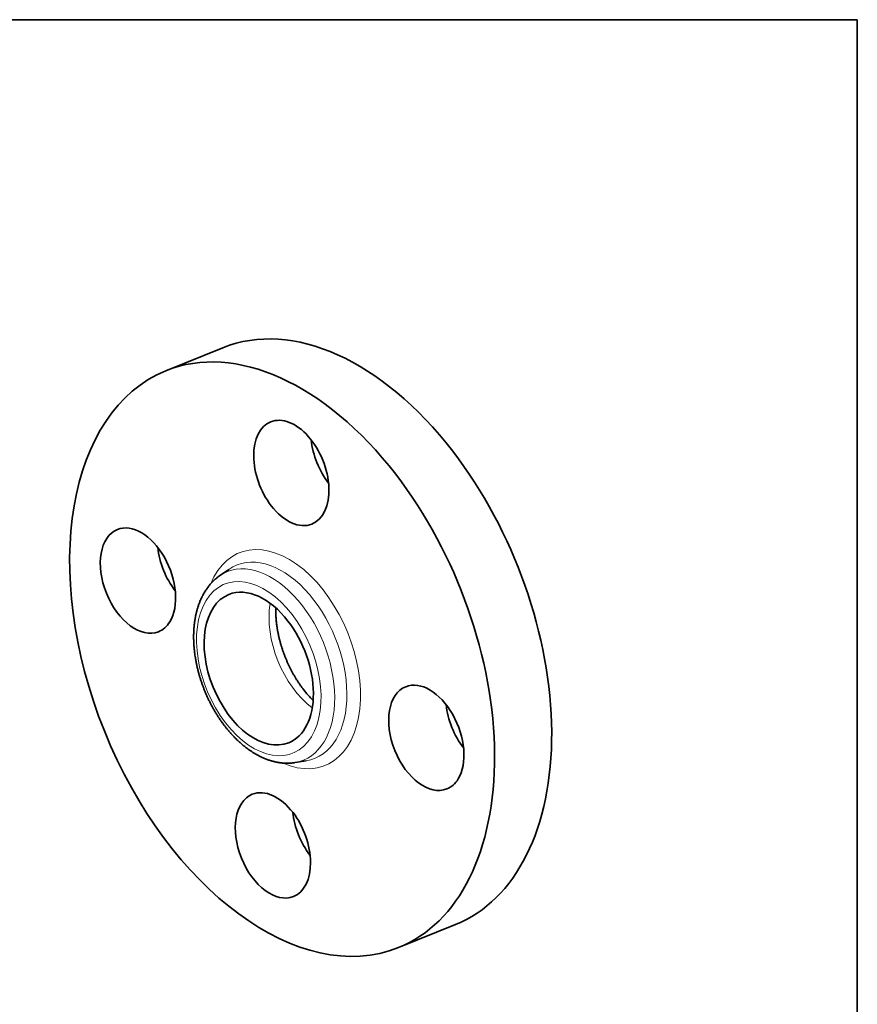
# Model space of a CAD drawing. Extents: x 0 to 10.8, y 0 to 8.3.
# Drawn here: x 6.8 to 10.8, y 3.6 to 8.3 of the extents above; entities that cross this region are included whole.
import ezdxf

# ---------------------------------------------------------------- set-up
doc = ezdxf.new("R2010")
doc.units = 0
doc.header["$MEASUREMENT"] = 0
doc.layers.get('0').update_dxf_attribs({"lineweight": 13})
doc.layers.add('1', color=7, linetype='Continuous', lineweight=13)

msp = doc.modelspace()

# ---------------------------------------------------------------- linework, layer by layer
at = {"color": 7, "lineweight": 35, "ltscale": 0.007214}
for p, q in [((7.5081, 6.6046), (7.7757, 6.7126)), ((8.5989, 3.9009), (8.8665, 4.0088))]:
    msp.add_line(p, q, dxfattribs=at)
at = {"color": 7, "lineweight": 35, "ltscale": 0.001333}
for p, q in [((7.76, 5.6432), (7.8038, 5.6736)), ((8.1131, 4.7679), (8.1658, 4.7765))]:
    msp.add_line(p, q, dxfattribs=at)
at = {"color": 7, "lineweight": 35, "ltscale": 0.03937}
msp.add_lwpolyline([(8.1539, 5.1101, 0.034187), (8.199, 5.059)], format="xyb", dxfattribs=at)
for centre, major_axis, start_param, end_param in [((8.3211, 5.3607), (0.5454, -1.3519), 1.998424, 3.141619), ((8.0535, 5.2527), (0.5454, -1.3519), 1.998424, 3.141619), ((8.0535, 5.2527), (0.5454, -1.3519), 3.141619, 6.283211), ((8.0967, 6.1255), (0.0966, -0.2395), 0.000026, 3.141619), ((8.0967, 6.1255), (0.0966, -0.2395), 3.141619, 5.140017), ((8.3643, 6.2334), (0.0966, -0.2395), 4.275808, 5.14897), ((8.3211, 5.3607), (0.5454, -1.3519), 0.000026, 1.998424), ((8.0535, 5.2527), (0.5454, -1.3519), 0.000026, 1.998424), ((8.0967, 6.1255), (0.0966, -0.2395), 5.140017, 6.283211), ((7.3775, 5.6211), (0.0966, -0.2395), 0.427628, 3.141474), ((7.3775, 5.6211), (0.0966, -0.2395), 3.141474, 6.283066), ((7.6452, 5.7291), (0.0966, -0.2395), 4.275808, 5.14897), ((7.944, 5.2086), (0.1402, -0.3476), 1.998424, 3.141619), ((7.944, 5.2086), (0.1402, -0.3476), 3.141619, 6.283211), ((7.3775, 5.6211), (0.0966, -0.2395), 6.283066, 6.710813), ((7.944, 5.2086), (0.1402, -0.3476), 0.000026, 1.998424), ((8.7295, 4.8844), (0.0966, -0.2395), 3.141474, 6.283066), ((8.7295, 4.8844), (0.0966, -0.2395), 0.427628, 3.141474), ((8.9971, 4.9924), (0.0966, -0.2395), 4.275808, 5.14897), ((8.7295, 4.8844), (0.0966, -0.2395), 6.283066, 6.710813), ((8.0103, 4.38), (0.0966, -0.2395), 3.141619, 6.283211), ((8.0103, 4.38), (0.0966, -0.2395), 1.998424, 3.141619), ((8.278, 4.488), (0.0966, -0.2395), 4.275808, 5.140017), ((8.0103, 4.38), (0.0966, -0.2395), 0.000026, 1.998424), ((8.278, 4.488), (0.0966, -0.2395), 5.140017, 5.14897)]:
    msp.add_ellipse(centre, major_axis=major_axis, ratio=0.616564, start_param=start_param, end_param=end_param, dxfattribs=at)
at = {"color": 7, "lineweight": 13, "ltscale": 0.03937}
for centre, major_axis, start_param, end_param in [((8.0535, 5.2527), (0.2011, -0.4985), 5.715288, 9.992675), ((8.0234, 5.2406), (0.1827, -0.4529), 6.144654, 9.563312), ((7.9742, 5.2207), (0.1783, -0.4419), 6.144654, 9.563312), ((7.944, 5.2086), (0.1598, -0.3962), 5.140017, 11.423202), ((8.2481, 5.3313), (0.1402, -0.3476), 3.930241, 5.494537)]:
    msp.add_ellipse(centre, major_axis=major_axis, ratio=0.616564, start_param=start_param, end_param=end_param, dxfattribs=at)
at = {"color": 7, "lineweight": 35, "ltscale": 0.03937}
for points, knots in [([(7.785, 4.9388), (7.7836, 4.9405), (7.7809, 4.9441), (7.7769, 4.9494), (7.7729, 4.9548), (7.7687, 4.9608), (7.7642, 4.9672), (7.7594, 4.9742), (7.7548, 4.9812), (7.7503, 4.9881), (7.7461, 4.9949), (7.7421, 5.0014), (7.7381, 5.0081), (7.7342, 5.0147), (7.7304, 5.0214), (7.7267, 5.0282), (7.723, 5.035), (7.7194, 5.0419), (7.7158, 5.0488), (7.7123, 5.0558), (7.7089, 5.0628), (7.7056, 5.0699), (7.7023, 5.077), (7.6991, 5.0841), (7.696, 5.0913), (7.693, 5.0985), (7.69, 5.1057), (7.6871, 5.113), (7.6843, 5.1203), (7.6816, 5.1276), (7.6789, 5.1349), (7.6763, 5.1423), (7.6738, 5.1497), (7.6714, 5.1571), (7.6691, 5.1646), (7.6668, 5.172), (7.6646, 5.1795), (7.6625, 5.1869), (7.6605, 5.1944), (7.6586, 5.2019), (7.6568, 5.2094), (7.6551, 5.2165), (7.6537, 5.2231), (7.6524, 5.2292), (7.6511, 5.2354), (7.6499, 5.2415), (7.6488, 5.2476), (7.6477, 5.2538), (7.6467, 5.2599), (7.6455, 5.2676), (7.6443, 5.2758), (7.6432, 5.2843), (7.6423, 5.2918), (7.6415, 5.2992), (7.6408, 5.3066), (7.6402, 5.314), (7.6397, 5.3214), (7.6393, 5.3288), (7.639, 5.3361), (7.6388, 5.3434), (7.6386, 5.3507), (7.6386, 5.3579), (7.6386, 5.3651), (7.6388, 5.3723), (7.639, 5.3794), (7.6393, 5.3866), (7.6398, 5.3934), (7.6402, 5.4), (7.6408, 5.4063), (7.6414, 5.4125), (7.6421, 5.4188), (7.6429, 5.425), (7.6437, 5.4311), (7.6446, 5.4372), (7.6456, 5.443), (7.6467, 5.4491), (7.6479, 5.4552), (7.6493, 5.4618), (7.6508, 5.4684), (7.6523, 5.4749), (7.654, 5.4813), (7.6558, 5.4876), (7.6577, 5.4939), (7.6597, 5.5004), (7.662, 5.507), (7.6644, 5.5138), (7.667, 5.5204), (7.6695, 5.5266), (7.6719, 5.5322), (7.6742, 5.5373), (7.6766, 5.5424), (7.6796, 5.5486), (7.6834, 5.5559), (7.6881, 5.5641), (7.693, 5.5721), (7.6975, 5.579), (7.7015, 5.5847), (7.7055, 5.5903), (7.7104, 5.5966), (7.7162, 5.6036), (7.7221, 5.6103), (7.7277, 5.616), (7.7327, 5.6209), (7.7374, 5.6254), (7.7426, 5.6299), (7.7483, 5.6345), (7.7541, 5.639), (7.758, 5.6418), (7.76, 5.6432)], [0, 0, 0, 0, 0.203347, 0.40736, 0.611929, 0.817033, 1.073706, 1.331161, 1.589365, 1.848372, 2.0822, 2.31661, 2.551485, 2.786872, 3.022663, 3.258895, 3.495477, 3.732427, 3.969638, 4.207148, 4.444884, 4.682844, 4.920965, 5.159237, 5.397606, 5.636051, 5.874526, 6.113004, 6.351452, 6.589827, 6.828107, 7.06624, 7.304214, 7.541965, 7.779515, 8.016771, 8.253742, 8.490346, 8.726608, 8.962431, 9.197849, 9.432757, 9.624794, 9.816449, 10.007761, 10.198653, 10.389178, 10.579247, 10.768926, 10.958113, 11.291921, 11.521397, 11.750036, 11.977976, 12.205021, 12.431323, 12.656675, 12.881197, 13.104843, 13.327609, 13.549459, 13.770416, 13.990273, 14.209274, 14.427132, 14.644111, 14.859908, 15.05372, 15.246546, 15.438643, 15.629731, 15.820099, 16.009439, 16.198065, 16.385646, 16.549867, 16.756437, 16.961938, 17.166358, 17.369703, 17.571978, 17.77319, 17.973348, 18.172441, 18.392978, 18.612233, 18.830249, 19.047067, 19.219315, 19.390836, 19.561626, 19.731733, 20.022225, 20.310776, 20.597449, 20.88235, 21.060226, 21.237516, 21.514087, 21.78932, 22.06328, 22.336081, 22.520394, 22.7043, 22.927989, 23.151161, 23.373837, 23.596082, 23.596082, 23.596082, 23.596082]), ([(8.1539, 5.1101), (8.1526, 5.1118), (8.1499, 5.1153), (8.146, 5.1205), (8.1421, 5.1259), (8.1383, 5.1313), (8.1345, 5.1368), (8.1307, 5.1423), (8.127, 5.148), (8.1233, 5.1537), (8.1197, 5.1594), (8.1161, 5.1653), (8.1126, 5.1712), (8.1092, 5.1771), (8.1057, 5.1831), (8.1024, 5.1892), (8.0991, 5.1953), (8.0958, 5.2015), (8.0926, 5.2078), (8.0895, 5.214), (8.0864, 5.2203), (8.0834, 5.2267), (8.0805, 5.2331), (8.0776, 5.2395), (8.0748, 5.246), (8.072, 5.2525), (8.0694, 5.2591), (8.0668, 5.2656), (8.0642, 5.2722), (8.0617, 5.2788), (8.0593, 5.2855), (8.057, 5.2921), (8.0548, 5.2988), (8.0526, 5.3055), (8.0505, 5.3122), (8.0485, 5.3188), (8.0465, 5.3256), (8.0447, 5.3323), (8.0429, 5.339), (8.0411, 5.3457), (8.0395, 5.3524), (8.0379, 5.3591), (8.0365, 5.3657), (8.0351, 5.3724), (8.0338, 5.3791), (8.0325, 5.3857), (8.0314, 5.3923), (8.0303, 5.3989), (8.0293, 5.4055), (8.0282, 5.4131), (8.0272, 5.4216), (8.0262, 5.4307), (8.0254, 5.4392), (8.0248, 5.4472), (8.0243, 5.4551), (8.024, 5.4624), (8.0238, 5.4691), (8.0237, 5.4752), (8.0236, 5.4813), (8.0237, 5.4873), (8.0238, 5.4913), (8.0238, 5.4932)], [0, 0, 0, 0, 0.198763, 0.398672, 0.600006, 0.802402, 1.006136, 1.210844, 1.416743, 1.623528, 1.831331, 2.039921, 2.249452, 2.459677, 2.670733, 2.882386, 3.094734, 3.307583, 3.520975, 3.734766, 3.948998, 4.163532, 4.378387, 4.593443, 4.808691, 5.024041, 5.239451, 5.45486, 5.670207, 5.885453, 6.100507, 6.315362, 6.529902, 6.744144, 6.957963, 7.171382, 7.384232, 7.596584, 7.808232, 8.019286, 8.229523, 8.439075, 8.647719, 8.855579, 9.062365, 9.268278, 9.472971, 9.676704, 9.879102, 10.081295, 10.37928, 10.665688, 10.91416, 11.160098, 11.403786, 11.640385, 11.828654, 12.015107, 12.199609, 12.382608, 12.563352, 12.563352, 12.563352, 12.563352]), ([(7.785, 4.9388), (7.7865, 4.9368), (7.7895, 4.9329), (7.7942, 4.9271), (7.7989, 4.9213), (7.8037, 4.9157), (7.8085, 4.9101), (7.8133, 4.9046), (7.8182, 4.8992), (7.8232, 4.8939), (7.8282, 4.8886), (7.8332, 4.8835), (7.8383, 4.8784), (7.8434, 4.8734), (7.8486, 4.8686), (7.8538, 4.8638), (7.8591, 4.8591), (7.8649, 4.8541), (7.8712, 4.8488), (7.8781, 4.8432), (7.885, 4.8378), (7.891, 4.8333), (7.896, 4.8297), (7.9, 4.8268), (7.904, 4.8241), (7.9086, 4.821), (7.9136, 4.8177), (7.9193, 4.8141), (7.9249, 4.8107), (7.9306, 4.8073), (7.9364, 4.8041), (7.9421, 4.801), (7.9479, 4.798), (7.954, 4.795), (7.9605, 4.7919), (7.9665, 4.7893), (7.9716, 4.7871), (7.9757, 4.7855), (7.9799, 4.7838), (7.984, 4.7823), (7.9882, 4.7808), (7.9924, 4.7793), (7.9966, 4.778), (8.0013, 4.7765), (8.0067, 4.7749), (8.0127, 4.7733), (8.0187, 4.7719), (8.0247, 4.7705), (8.0306, 4.7693), (8.0366, 4.7683), (8.0427, 4.7674), (8.0486, 4.7666), (8.0545, 4.766), (8.0603, 4.7656), (8.0661, 4.7652), (8.0721, 4.765), (8.0781, 4.765), (8.0842, 4.7651), (8.0903, 4.7654), (8.0958, 4.7658), (8.1006, 4.7662), (8.1048, 4.7667), (8.109, 4.7673), (8.1117, 4.7677), (8.1131, 4.7679)], [0, 0, 0, 0, 0.227885, 0.454874, 0.681117, 0.906408, 1.13092, 1.354426, 1.577064, 1.79878, 2.019597, 2.239456, 2.458395, 2.676189, 2.893034, 3.108848, 3.323689, 3.537312, 3.80919, 4.079291, 4.347633, 4.614228, 4.763978, 4.91305, 5.061703, 5.209673, 5.414025, 5.617335, 5.819576, 6.020753, 6.220877, 6.419958, 6.618008, 6.815003, 7.046259, 7.27613, 7.413177, 7.54959, 7.685713, 7.821212, 7.95643, 8.091037, 8.225376, 8.359119, 8.548387, 8.736836, 8.924504, 9.111433, 9.297879, 9.483645, 9.668748, 9.853223, 10.031999, 10.210242, 10.387979, 10.565246, 10.752715, 10.939725, 11.126446, 11.312477, 11.440981, 11.5692, 11.697382, 11.825316, 11.825316, 11.825316, 11.825316])]:
    msp.add_open_spline(points, degree=3, knots=knots, dxfattribs=at)
at = {"layer": '1', "color": 7, "lineweight": 35, "ltscale": 0.03937}
for p, q in [((0.25, 8.25), (10.75, 8.25)), ((10.75, 8.25), (10.75, 0.25))]:
    msp.add_line(p, q, dxfattribs=at)

doc.saveas('drawing.dxf')
